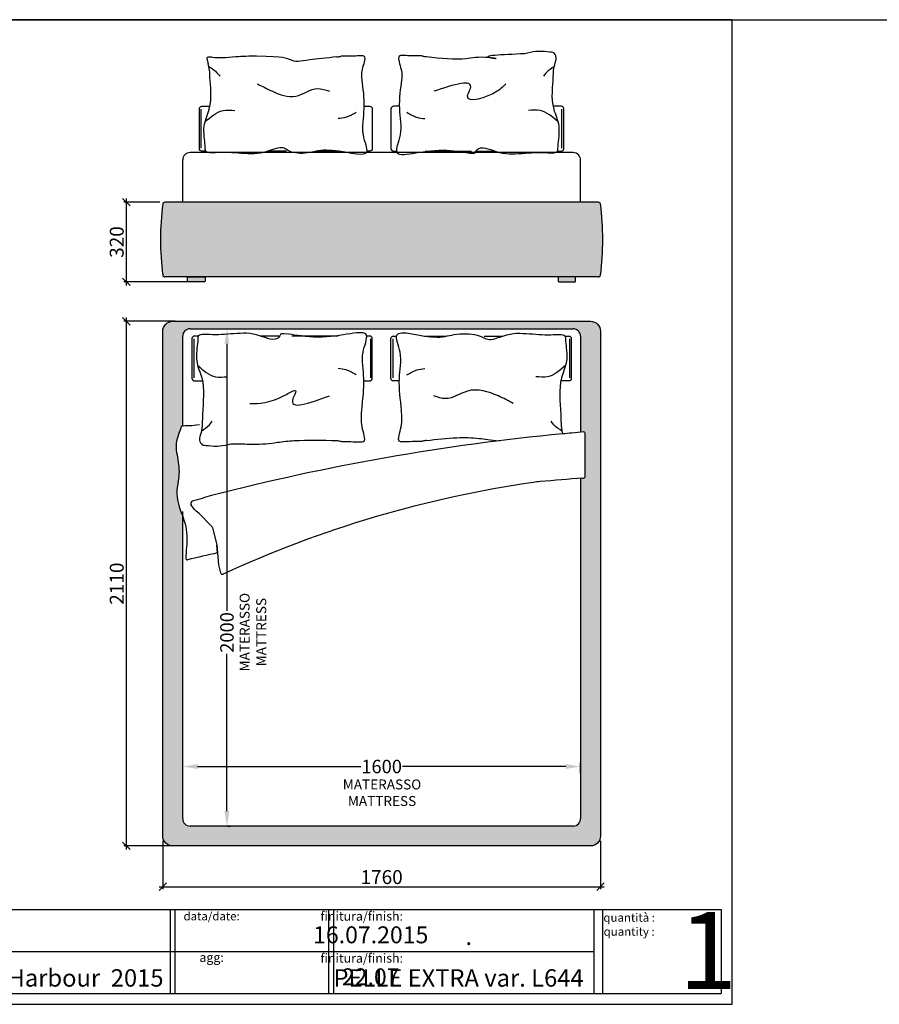
# Model space of a CAD drawing. Units: millimetres. Extents: x 31576 to 1535134, y -83203 to 205249.
# Drawn here: x 88785 to 92241, y 15697 to 19657 of the extents above; entities that cross this region are included whole.
import ezdxf

# ---------------------------------------------------------------- set-up
doc = ezdxf.new("R2010")
doc.units = ezdxf.units.MM
for name, color, linetype in [('2', 2, 'Continuous'), ('4', 4, 'Continuous'), ('text-simboli', 7, 'Continuous')]:
    doc.layers.add(name, color=color, linetype=linetype)
doc.layers.add('5', color=40, linetype='Continuous', plot=False)
doc.styles.get("Standard").update_dxf_attribs({"font": 'arial.ttf'})
doc.styles.add('STILE-A', font='swissl.ttf')
doc.dimstyles.new('1 a 10', dxfattribs={"dimtxt": 27, "dimasz": 10, "dimexe": 5, "dimexo": 20, "dimgap": 5, "dimtad": 0, "dimdec": 0, "dimzin": 1, "dimdsep": 46, "dimtxsty": 'STILE-A', "dimblk": 'ARCHTICK', "dimcen": 1, "dimdle": 1, "dimclrd": 4, "dimclre": 4, "dimclrt": 7, "dimadec": 0, "dimazin": 0, "dimtfac": 1, "dimtdec": 0, "dimtofl": 0, "dimtmove": 2, "dimatfit": 3, "dimldrblk": 'ARCHTICK', "dimfxl": 1, "dimtolj": 1, "dimtzin": 0, "dimlwd": -1, "dimarcsym": 0})
doc.dimstyles.new('LUIS$0', dxfattribs={"dimtxt": 4, "dimasz": 2, "dimexe": 0.5, "dimexo": 1, "dimgap": 1, "dimtad": 0, "dimdec": 0, "dimzin": 1, "dimdsep": 46, "dimtxsty": 'Standard', "dimblk": 'ARCHTICK', "dimcen": 1, "dimclrd": 4, "dimclre": 4, "dimclrt": 7, "dimadec": 0, "dimazin": 0, "dimtfac": 1, "dimtdec": 0, "dimtofl": 0, "dimtmove": 2, "dimatfit": 3, "dimldrblk": 'ARCHTICK', "dimfxl": 1, "dimtolj": 1, "dimtzin": 0, "dimlwd": -1, "dimarcsym": 0})

# ---------------------------------------------------------------- blocks, each defined once
blk = doc.blocks.new('_Oblique')
at = {"color": 0, "linetype": 'ByBlock', "lineweight": -2}
blk.add_line((-0.5, -0.5), (0.5, 0.5), dxfattribs=at)
blk = doc.blocks.new('*D159')
at = {"layer": '4', "color": 4, "lineweight": -2, "transparency": 16777216}
for p, q in [((89360.1, 16353.7), (89360.1, 16159.7)), ((91120.1, 16353.7), (91120.1, 16159.7))]:
    blk.add_line(p, q, dxfattribs=at)
at = {"layer": '4', "color": 4, "transparency": 16777216}
blk.add_line((89345.1, 16169.7), (91135.1, 16169.7), dxfattribs=at)
at = {"layer": 'DEFPOINTS', "color": 0, "transparency": 16777216}
for p in [(89360.1, 16373.7), (91120.1, 16373.7), (91120.1, 16169.7)]:
    blk.add_point(p, dxfattribs=at)
at = {"layer": '4', "color": 4, "transparency": 16777216, "xscale": 30, "yscale": 30, "zscale": 30, "rotation": 180}
blk.add_blockref('_Oblique', (89360.1, 16169.7), dxfattribs=at)
at = {"layer": '4', "color": 4, "transparency": 16777216, "xscale": 30, "yscale": 30, "zscale": 30}
blk.add_blockref('_Oblique', (91120.1, 16169.7), dxfattribs=at)
at = {"layer": '4', "color": 7, "transparency": 16777216, "insert": (90240.1, 16208.5), "char_height": 56, "attachment_point": 5, "style": 'STILE-A'}
blk.add_mtext('\\A1;1760', dxfattribs=at)
blk = doc.blocks.new('_ArchTick')
at = {"color": 0, "linetype": 'ByBlock', "const_width": 0.15}
blk.add_lwpolyline([(-0.5, -0.5), (0.5, 0.5)], dxfattribs=at)
blk = doc.blocks.new('*D160')
at = {"layer": '4', "color": 4, "transparency": 16777216}
blk.add_line((89213.7, 16318.7), (89213.7, 18458.7), dxfattribs=at)
at = {"layer": '4', "color": 4, "lineweight": -2, "transparency": 16777216}
for p, q in [((89409.7, 18443.7), (89203.7, 18443.7)), ((89409.7, 16333.7), (89203.7, 16333.7))]:
    blk.add_line(p, q, dxfattribs=at)
at = {"layer": 'DEFPOINTS', "color": 0, "transparency": 16777216}
for p in [(89213.7, 18443.7), (89429.7, 18443.7), (89429.7, 16333.7)]:
    blk.add_point(p, dxfattribs=at)
at = {"layer": '4', "color": 4, "transparency": 16777216, "xscale": 30, "yscale": 30, "zscale": 30}
for p, rotation in [((89213.7, 18443.7), 90), ((89213.7, 16333.7), 270)]:
    blk.add_blockref('_Oblique', p, dxfattribs=dict(at, rotation=rotation))
at = {"layer": '4', "color": 7, "transparency": 16777216, "insert": (89174.9, 17388.7), "char_height": 56, "attachment_point": 5, "rotation": 90, "style": 'STILE-A'}
blk.add_mtext('\\A1;2110', dxfattribs=at)
blk = doc.blocks.new('*D161')
at = {"layer": '4', "lineweight": -2, "transparency": 16777216}
for p, q in [((89440.1, 16624.8), (89440.1, 16668.1)), ((91040.1, 16627), (91040.1, 16668.1))]:
    blk.add_line(p, q, dxfattribs=at)
at = {"layer": '4', "transparency": 16777216}
for p, q in [((89500.1, 16653.1), (90156, 16653.1)), ((90980.1, 16653.1), (90324.1, 16653.1))]:
    blk.add_line(p, q, dxfattribs=at)
for points in [[(89500.1, 16663.1), (89500.1, 16643.1), (89440.1, 16653.1)], [(90980.1, 16663.1), (90980.1, 16643.1), (91040.1, 16653.1)]]:
    blk.add_solid(points, dxfattribs=at)
at = {"layer": 'DEFPOINTS', "color": 0, "transparency": 16777216}
for p in [(91040.1, 16653.1), (89440.1, 16604.8), (91040.1, 16607)]:
    blk.add_point(p, dxfattribs=at)
at = {"layer": '4', "transparency": 16777216, "insert": (90240.1, 16653.1), "char_height": 54, "attachment_point": 5, "style": 'STILE-A'}
blk.add_mtext('\\A1;1600', dxfattribs=at)
blk = doc.blocks.new('*D162')
at = {"layer": '4', "lineweight": -2, "transparency": 16777216}
for p, q in [((89599, 18413.7), (89633, 18413.7)), ((89619.8, 16413.7), (89633, 16413.7))]:
    blk.add_line(p, q, dxfattribs=at)
at = {"layer": '4', "transparency": 16777216}
for p, q in [((89618, 18353.7), (89618, 17278.6)), ((89618, 16473.7), (89618, 17106))]:
    blk.add_line(p, q, dxfattribs=at)
for points in [[(89608, 18353.7), (89628, 18353.7), (89618, 18413.7)], [(89608, 16473.7), (89628, 16473.7), (89618, 16413.7)]]:
    blk.add_solid(points, dxfattribs=at)
at = {"layer": 'DEFPOINTS', "color": 0, "transparency": 16777216}
for p in [(89579, 18413.7), (89599.8, 16413.7), (89618, 16413.7)]:
    blk.add_point(p, dxfattribs=at)
at = {"layer": '4', "transparency": 16777216, "insert": (89618, 17192.3), "char_height": 54, "attachment_point": 5, "rotation": 90, "style": 'STILE-A'}
blk.add_mtext('\\A1;2000', dxfattribs=at)
blk = doc.blocks.new('*D163')
at = {"layer": '4', "color": 4, "transparency": 16777216}
blk.add_line((89213.7, 18587.5), (89213.7, 18937.5), dxfattribs=at)
at = {"layer": '4', "color": 4, "lineweight": -2, "transparency": 16777216}
for p, q in [((89348, 18922.5), (89203.7, 18922.5)), ((89475.1, 18602.5), (89203.7, 18602.5))]:
    blk.add_line(p, q, dxfattribs=at)
at = {"layer": 'DEFPOINTS', "color": 0, "transparency": 16777216}
for p in [(89213.7, 18922.5), (89368, 18922.5), (89495.1, 18602.5)]:
    blk.add_point(p, dxfattribs=at)
at = {"layer": '4', "color": 4, "transparency": 16777216, "xscale": 30, "yscale": 30, "zscale": 30}
for p, rotation in [((89213.7, 18922.5), 90), ((89213.7, 18602.5), 270)]:
    blk.add_blockref('_Oblique', p, dxfattribs=dict(at, rotation=rotation))
at = {"layer": '4', "color": 7, "transparency": 16777216, "insert": (89174.9, 18762.5), "char_height": 56, "attachment_point": 5, "rotation": 90, "style": 'STILE-A'}
blk.add_mtext('\\A1;320', dxfattribs=at)

msp = doc.modelspace()

# ---------------------------------------------------------------- hatches: boundary and pattern name
h = msp.add_hatch(color=254)
h.dxf.hatch_style = 1
h.paths.add_polyline_path([(91112.13278, 18922.50957), (89368.00078, 18922.50957, 0.3770468397), (89360.06678, 18915.53506, 0.0643589004), (89360.06678, 18629.48407, 0.3770468397), (89368.00078, 18622.50957), (91112.13278, 18622.50957, 0.3770468397), (91120.06678, 18629.48407, 0.0643589004), (91120.06678, 18915.53506, 0.3770468397)])
h.paths.add_polyline_path([(89530.06678, 18622.50957), (89460.06678, 18622.50957), (89460.06678, 18604.50957), (89462.06678, 18602.50957), (89528.06678, 18602.50957), (89530.06678, 18604.50957)])
h.paths.add_polyline_path([(91020.06678, 18622.50957), (90950.06678, 18622.50957), (90950.06678, 18604.50957), (90952.06678, 18602.50957), (91018.06678, 18602.50957), (91020.06678, 18604.50957)])
h = msp.add_hatch(color=254)
h.dxf.hatch_style = 1
h.paths.add_polyline_path([(91120.06678, 18403.70963, 0.4142135624), (91080.06678, 18443.70963), (89400.06678, 18443.70963, 0.4142135624), (89360.06678, 18403.70963), (89360.06678, 16373.70963, 0.4142135624), (89400.06678, 16333.70963), (91080.06678, 16333.70963, 0.4142135624), (91120.06678, 16373.70963)])
edge = h.paths.add_edge_path(flags=16)
edge.add_arc((94796.64625, -23665.08247), 41831.57196, 95.13530213, 95.152244784, ccw=False)
edge.add_arc((91052.91425, 17993.60986), 5, 0, 96.05562907, ccw=False)
edge.add_line((91057.91425, 17993.60986), (91057.91425, 17821.84767))
edge.add_arc((91050.05871, 17820.42682), 7.983, -105.4193782, 10.2523764, ccw=False)
edge.add_arc((91939.32216, 5790.68449), 12055.04771, 94.240490045, 94.277995644)
edge.add_line((91040.06678, 17812.14509), (91040.06678, 16443.70963))
edge.add_arc((91010.06678, 16443.70963), 30, -90, 0, ccw=False)
edge.add_line((91010.06678, 16413.70963), (89470.06678, 16413.70963))
edge.add_arc((89470.06678, 16443.70963), 30, 180, 270, ccw=False)
edge.add_line((89440.06678, 16443.70963), (89440.06678, 17659.52236))
edge.add_spline(control_points=[(89440.06678, 17659.52236), (89429.26767, 17689.82981), (89409.3393, 17735.91889), (89425.83894, 17809.86901), (89426.78499, 17877.2557), (89403.80928, 17951.85933), (89429.15169, 17999.6265), (89434.46409, 18022.58318)], knot_values=[7.2373959646, 7.2373959646, 7.2373959646, 7.2373959646, 100.5767675826, 150.8183131441, 227.6953747089, 303.3994863481, 373.5858601201, 373.5858601201, 373.5858601201, 373.5858601201], degree=3, periodic=0)
edge.add_line((89434.46409, 18022.58318), (89440.06678, 18023.5056))
edge.add_line((89440.06678, 18023.5056), (89440.06678, 18383.70963))
edge.add_arc((89470.06678, 18383.70963), 30, 90, 180, ccw=False)
edge.add_line((89470.06678, 18413.70963), (91010.06678, 18413.70963))
edge.add_arc((91010.06678, 18383.70963), 30, 0, 90, ccw=False)
edge.add_line((91040.06678, 18383.70963), (91040.06678, 17997.47294))
edge = h.paths.add_edge_path(flags=0)
edge.add_line((90992.56678, 18204.14669), (90960.50268, 18204.14669))
edge.add_spline(control_points=[(90960.50268, 18204.14669), (90952.1428, 18161.63001), (90962.51136, 18090.61514), (90960.34002, 18017.08134), (90967.16076, 17992.5557), (90967.64518, 17990.87099)], knot_values=[1958.1351954261, 1958.1351954261, 1958.1351954261, 1958.1351954261, 2091.3640218556, 2165.956822576, 2171.5215288708, 2171.5215288708, 2171.5215288708, 2171.5215288708], degree=3, periodic=0)
edge.add_arc((91830.20775, 8944.52606), 9087.37425, 95.446645732, 104.488735986)
edge.add_arc((93030.59523, 5724.34821), 12510.54687, 106.121912318, 106.489635454)
edge.add_arc((89482.41633, 17710.76129), 10, 106.48963545, 216.38488246)
edge.add_line((89474.36583, 17704.82922), (89480.64788, 17695.70691))
edge.add_line((89480.64788, 17695.70691), (89488.15489, 17686.88253))
edge.add_line((89488.15489, 17686.88253), (89494.72397, 17680.68639))
edge.add_line((89494.72397, 17680.68639), (89506.11604, 17671.03886))
edge.add_line((89506.11604, 17671.03886), (89558.94063, 17617.03558))
edge.add_line((89558.94063, 17617.03558), (89559.61112, 17614.46619))
edge.add_arc((89549.93514, 17611.94123), 10, 14.625259, 44.36784947)
edge.add_line((89557.08379, 17618.93385), (89506.11604, 17671.03886))
edge.add_line((89506.11604, 17671.03886), (89494.72397, 17680.68639))
edge.add_line((89494.72397, 17680.68639), (89488.15489, 17686.88253))
edge.add_line((89488.15489, 17686.88253), (89480.64788, 17695.70691))
edge.add_line((89480.64788, 17695.70691), (89474.82995, 17704.15525))
edge.add_line((89474.82995, 17704.15525), (89474.2064, 17705.0519))
edge.add_arc((89482.41633, 17710.76129), 10, 106.48963545, 214.81567869, ccw=False)
edge.add_arc((93030.59523, 5724.34821), 12510.54687, 106.121912318, 106.489635454, ccw=False)
edge.add_arc((91830.20775, 8944.52606), 9087.37425, 97.053163162, 104.488735986, ccw=False)
edge.add_spline(control_points=[(90714.36682, 17963.13293), (90675.00515, 17966.8412), (90624.01248, 17975.26884), (90531.37616, 17977.77842), (90461.06999, 17969.1875), (90420.27071, 17964.20211)], knot_values=[0, 0, 0, 0, 65.0010202033, 154.0646028625, 277.2131706263, 277.2131706263, 277.2131706263, 277.2131706263], degree=3, periodic=0)
edge.add_spline(control_points=[(90420.27071, 17964.20211), (90417.99143, 17964.10381), (90410.86722, 17963.48018), (90405.15667, 17961.42547), (90401.19447, 17959.99983)], knot_values=[595.4181505056, 595.4181505056, 595.4181505056, 595.4181505056, 602.6795892684, 619.1357994839, 619.1357994839, 619.1357994839, 619.1357994839], degree=3, periodic=0)
edge.add_spline(control_points=[(90401.19447, 17959.99983), (90361.93569, 17960.26184), (90333.24498, 17958.0145), (90299.16031, 17958.89789), (90324.02216, 18019.70053), (90319.42962, 18105.2562), (90310.51676, 18165.41755), (90311.18374, 18204.14669)], knot_values=[391.998130952, 391.998130952, 391.998130952, 391.998130952, 458.9962269601, 484.0962788135, 549.7956639958, 611.2090945656, 728.8402249785, 728.8402249785, 728.8402249785, 728.8402249785], degree=3, periodic=0)
edge.add_line((90311.18374, 18204.14669), (90287.56678, 18204.14669))
edge.add_arc((90287.56678, 18214.14669), 10, 180, 270, ccw=False)
edge.add_line((90277.56678, 18214.14669), (90277.56678, 18374.14669))
edge.add_arc((90287.56678, 18374.14669), 10, 90, 180, ccw=False)
edge.add_line((90287.56678, 18384.14669), (90299.92195, 18384.14669))
edge.add_spline(control_points=[(90299.92195, 18384.14669), (90300.07158, 18385.37957), (90305.33197, 18409.08329), (90361.44133, 18392.40341), (90414.95726, 18384.14669)], knot_values=[927.0011209033, 927.0011209033, 927.0011209033, 927.0011209033, 933.9909950146, 1071.5777124373, 1071.5777124373, 1071.5777124373, 1071.5777124373], degree=3, periodic=0)
edge.add_line((90414.95726, 18384.14669), (90501.10382, 18384.14669))
edge.add_spline(control_points=[(90501.10382, 18384.14669), (90514.91215, 18386.67616), (90560.13123, 18397.14188), (90644.07732, 18390.00074), (90670.10904, 18357.35639), (90750.17779, 18398.49861), (90844.70254, 18393.43547), (90907.62057, 18386.77229), (90971.26769, 18393.42081), (90977.08886, 18384.70697), (90977.37586, 18384.14669)], knot_values=[1151.7323050443, 1151.7323050443, 1151.7323050443, 1151.7323050443, 1195.049207742, 1299.2398598904, 1395.5001579446, 1502.2074822368, 1552.7318264247, 1668.7931541062, 1750.2768408829, 1755.4065866233, 1755.4065866233, 1755.4065866233, 1755.4065866233], degree=3, periodic=0)
edge.add_line((90977.37586, 18384.14669), (90992.56678, 18384.14669))
edge.add_arc((90992.56678, 18374.14669), 10, 0, 90, ccw=False)
edge.add_line((91002.56678, 18374.14669), (91002.56678, 18214.14669))
edge.add_arc((90992.56678, 18214.14669), 10, -90, 0, ccw=False)
edge = h.paths.add_edge_path(flags=0)
edge.add_arc((90192.56678, 18214.14669), 10, -90, 0, ccw=False)
edge.add_line((90192.56678, 18204.14669), (90168.94983, 18204.14669))
edge.add_spline(control_points=[(90168.94983, 18204.14669), (90169.61681, 18165.41755), (90160.70394, 18105.2562), (90156.1114, 18019.70053), (90180.97325, 17958.89789), (90146.88859, 17958.0145), (90118.19788, 17960.26184), (90078.9391, 17959.99983)], knot_values=[391.998130952, 391.998130952, 391.998130952, 391.998130952, 509.6292613649, 571.0426919347, 636.742077117, 661.8421289704, 728.8402249785, 728.8402249785, 728.8402249785, 728.8402249785], degree=3, periodic=0)
edge.add_spline(control_points=[(90078.9391, 17959.99983), (90074.9769, 17961.42547), (90069.26634, 17963.48018), (90062.14213, 17964.10381), (90059.86285, 17964.20211)], knot_values=[595.4181505056, 595.4181505056, 595.4181505056, 595.4181505056, 611.8743607211, 619.1357994839, 619.1357994839, 619.1357994839, 619.1357994839], degree=3, periodic=0)
edge.add_spline(control_points=[(90059.86285, 17964.20211), (90002.29102, 17965.74842), (89922.58505, 17967.88923), (89827.65687, 17958.64374), (89772.91292, 17949.71863), (89710.18997, 17949.78131), (89663.38522, 17950.7807), (89634.13824, 17951.40519)], knot_values=[0, 0, 0, 0, 172.5214959795, 238.8493486066, 285.8752723354, 338.6325643557, 426.5134470651, 426.5134470651, 426.5134470651, 426.5134470651], degree=3, periodic=0)
edge.add_spline(control_points=[(89634.13824, 17951.40519), (89619.31198, 17947.30541), (89589.31449, 17940.03601), (89559.21489, 17942.48153), (89543.9738, 17943.71983)], knot_values=[0, 0, 0, 0, 45.619819089, 92.4142971004, 92.4142971004, 92.4142971004, 92.4142971004], degree=3, periodic=0)
edge.add_spline(control_points=[(89543.9738, 17943.71983), (89526.91341, 17945.61436), (89518.95177, 17943.71983), (89502.82173, 17965.02518), (89520.09812, 18006.76662), (89517.6222, 18090.61514), (89527.99076, 18161.63001), (89519.63088, 18204.14669)], knot_values=[1958.1351954261, 1958.1351954261, 1958.1351954261, 1958.1351954261, 1988.0883796735, 2021.1740641014, 2056.670847347, 2131.2636480674, 2264.4924744968, 2264.4924744968, 2264.4924744968, 2264.4924744968], degree=3, periodic=0)
edge.add_line((89519.63088, 18204.14669), (89487.56678, 18204.14669))
edge.add_arc((89487.56678, 18214.14669), 10, 180, 270, ccw=False)
edge.add_line((89477.56678, 18214.14669), (89477.56678, 18374.14669))
edge.add_arc((89487.56678, 18374.14669), 10, 90, 180, ccw=False)
edge.add_line((89487.56678, 18384.14669), (89502.75771, 18384.14669))
edge.add_spline(control_points=[(89502.75771, 18384.14669), (89503.04471, 18384.70697), (89508.86587, 18393.42081), (89572.513, 18386.77229), (89635.43102, 18393.43547), (89729.95578, 18398.49861), (89810.02453, 18357.35639), (89836.05624, 18390.00074), (89833.31084, 18397.14188), (89900.12764, 18386.67616), (89922.18257, 18384.14669)], knot_values=[1151.7323050443, 1151.7323050443, 1151.7323050443, 1151.7323050443, 1156.8620507847, 1238.3457375613, 1354.4070652428, 1404.9314094307, 1511.6387337229, 1607.8990317771, 1712.0896839255, 1755.4065866233, 1755.4065866233, 1755.4065866233, 1755.4065866233], degree=3, periodic=0)
edge.add_line((89753.84551, 18384.14669), (89830.05337, 18384.14669))
edge.add_spline(control_points=[(89502.75771, 18384.14669), (89503.04471, 18384.70697), (89508.86587, 18393.42081), (89572.513, 18386.77229), (89635.43102, 18393.43547), (89729.95578, 18398.49861), (89810.02453, 18357.35639), (89836.05624, 18390.00074), (89833.31084, 18397.14188), (89900.12764, 18386.67616), (89922.18257, 18384.14669)], knot_values=[1151.7323050443, 1151.7323050443, 1151.7323050443, 1151.7323050443, 1156.8620507847, 1238.3457375613, 1354.4070652428, 1404.9314094307, 1511.6387337229, 1607.8990317771, 1712.0896839255, 1755.4065866233, 1755.4065866233, 1755.4065866233, 1755.4065866233], degree=3, periodic=0)
edge.add_line((89922.18257, 18384.14669), (90050.02809, 18384.14669))
edge.add_spline(control_points=[(90050.02809, 18384.14669), (90118.69224, 18392.40341), (90174.8016, 18409.08329), (90180.06199, 18385.37957), (90180.21161, 18384.14669)], knot_values=[927.0011209033, 927.0011209033, 927.0011209033, 927.0011209033, 1064.587838326, 1071.5777124373, 1071.5777124373, 1071.5777124373, 1071.5777124373], degree=3, periodic=0)
edge.add_spline(control_points=[(90168.94983, 18204.14669), (90168.89893, 18207.10244), (90167.72817, 18245.96915), (90153.56891, 18309.79356), (90181.9225, 18370.04913), (90180.21161, 18384.14669)], knot_values=[728.8402249785, 728.8402249785, 728.8402249785, 728.8402249785, 737.8176700741, 847.0747482803, 927.0011209033, 927.0011209033, 927.0011209033, 927.0011209033], degree=3, periodic=0)
edge.add_line((90180.21161, 18384.14669), (90192.56678, 18384.14669))
edge.add_arc((90192.56678, 18374.14669), 10, 0, 90, ccw=False)
edge.add_line((90202.56678, 18374.14669), (90202.56678, 18214.14669))
h.paths.add_polyline_path([(89804.70533, 17021.3142), (89804.70533, 17363.89397), (89650.34009, 17363.89397), (89650.34009, 17021.3142)], flags=8)
h.paths.add_polyline_path([(90069.52909, 16465.56731), (90412.10886, 16465.56731), (90412.10886, 16619.93255), (90069.52909, 16619.93255)], flags=8)

# ---------------------------------------------------------------- linework, layer by layer
for p, q in [((89515.0967, 19139.58362), (89515.0967, 19296.77173)), ((90965.03686, 19139.58362), (90965.03686, 19296.77173)), ((89440.06678, 18922.50957), (89440.06678, 19092.47844)), ((91010.06678, 19122.47844), (89470.06678, 19122.47844)), ((91040.06678, 18922.50957), (91040.06678, 19092.47844))]:
    msp.add_line(p, q)
for points in [[(89532.75771, 19128.30443), (89517.56678, 19128.30443, -0.4142135624), (89507.56678, 19138.30443), (89507.56678, 19298.30443, -0.4142135624), (89517.56678, 19308.30443), (89549.63088, 19308.30443)], [(90168.94983, 19308.30443), (90192.56678, 19308.30443, -0.4142135624), (90202.56678, 19298.30443), (90202.56678, 19138.30443, -0.4142135624), (90192.56678, 19128.30443), (90180.21161, 19128.30443)], [(90311.18374, 19308.30443), (90287.56678, 19308.30443, 0.4142135624), (90277.56678, 19298.30443), (90277.56678, 19138.30443, 0.4142135624), (90287.56678, 19128.30443), (90299.92195, 19128.30443)], [(90947.37586, 19128.30443), (90962.56678, 19128.30443, 0.4142135624), (90972.56678, 19138.30443), (90972.56678, 19298.30443, 0.4142135624), (90962.56678, 19308.30443), (90930.50268, 19308.30443)]]:
    msp.add_lwpolyline(points, format="xyb")
for points in [[(89857.35214, 19128.30443), (89785.01548, 19128.30443)], [(90065.17631, 19128.30443), (89979.02974, 19128.30443)], [(90414.95726, 19128.30443), (90601.10382, 19128.30443)], [(90622.78143, 19128.30443), (90695.11808, 19128.30443)]]:
    msp.add_lwpolyline(points)
for centre, start, end in [((89470.06678, 19092.47844), 90, 180), ((91010.06678, 19092.47844), 0, 90)]:
    msp.add_arc(centre, 30, start, end)
for points, knots in [([(90401.19447, 19510.97011, 10), (90361.93569, 19510.70809, 10), (90333.24498, 19512.95544, 10), (90299.16031, 19512.07205, 10), (90324.02216, 19451.2694, 10), (90319.26116, 19404.05665, 10), (90304.00026, 19304.36905, 10), (90327.06411, 19200.40624, 10), (90267.5591, 19080.54191, 10), (90438.77954, 19149.41647, 10), (90617.24419, 19114.21296, 10), (90614.07732, 19122.45038, 10), (90640.10904, 19155.09473, 10), (90720.17779, 19113.95251, 10), (90814.70254, 19119.01565, 10), (90877.62057, 19125.67883, 10), (90944.41918, 19118.70111, 10), (90949.32815, 19133.45772, 10), (90948.9364, 19158.90003, 10), (90962.29099, 19228.80614, 10), (90917.02919, 19317.8939, 10), (90932.63895, 19417.51517, 10), (90930.03544, 19464.20332, 10), (90947.31183, 19505.94476, 10), (90931.1818, 19527.25011, 10), (90923.22016, 19525.35558, 10), (90906.15977, 19527.25011, 10)], [391.998130952, 391.998130952, 391.998130952, 391.998130952, 458.9962269601, 484.0962788135, 549.7956639958, 611.2090945656, 737.8176700741, 847.0747482803, 933.9909950146, 1114.3101112659, 1195.049207742, 1299.2398598904, 1395.5001579446, 1502.2074822368, 1552.7318264247, 1668.7931541062, 1750.2768408829, 1765.4420362798, 1795.9356071045, 1874.2709489576, 1945.596721543, 2091.3640218556, 2165.956822576, 2201.4536058215, 2234.5392902495, 2264.4924744968, 2264.4924744968, 2264.4924744968, 2264.4924744968]), ([(90906.15977, 19527.25011, 10), (90890.91867, 19528.48841, 6.14173), (90860.81908, 19530.93393, -1.47795), (90830.82159, 19523.66453, -2.95556), (90815.99533, 19519.56475, -2.9257)], [0, 0, 0, 0, 46.7944780115, 92.4142971004, 92.4142971004, 92.4142971004, 92.4142971004]), ([(90078.9391, 19510.97011, 10), (90118.19788, 19510.70809, 10), (90146.88859, 19512.95544, 10), (90180.97325, 19512.07205, 10), (90156.1114, 19451.2694, 10), (90160.8724, 19404.05665, 10), (90176.13331, 19304.36905, 10), (90153.06946, 19200.40624, 10), (90212.57447, 19080.54191, 10), (90041.35402, 19149.41647, 10), (89932.88938, 19114.21296, 10), (89866.05624, 19122.45038, 10), (89840.02453, 19155.09473, 10), (89759.95578, 19113.95251, 10), (89665.43102, 19119.01565, 10), (89602.513, 19125.67883, 10), (89535.71438, 19118.70111, 10), (89530.80541, 19133.45772, 10), (89531.19716, 19158.90003, 10), (89517.84258, 19228.80614, 10), (89563.10438, 19317.8939, 10), (89547.49462, 19417.51517, 10), (89549.79354, 19453.8886, 10), (89542.97281, 19478.41424, 10), (89542.48839, 19480.09895, 10)], [391.998130952, 391.998130952, 391.998130952, 391.998130952, 458.9962269601, 484.0962788135, 549.7956639958, 611.2090945656, 737.8176700741, 847.0747482803, 933.9909950146, 1114.3101112659, 1195.049207742, 1299.2398598904, 1395.5001579446, 1502.2074822368, 1552.7318264247, 1668.7931541062, 1750.2768408829, 1765.4420362798, 1795.9356071045, 1874.2709489576, 1945.596721543, 2091.3640218556, 2165.956822576, 2171.5215288708, 2171.5215288708, 2171.5215288708, 2171.5215288708]), ([(90059.86285, 19506.76783, -1.94488), (90019.15713, 19503.0273, -1.13726), (89915.9664, 19493.54488, 0.9101), (89895.16249, 19481.34929, -0.25392), (89850.74552, 19506.34119, 0.08868), (89737.55751, 19510.63921, 0.1285)], [0, 0, 0, 0, 123.1485677638, 312.1868660597, 354.7425941144, 354.7425941144, 354.7425941144, 354.7425941144]), ([(90059.86285, 19506.76783, -1.94488), (90062.14213, 19506.86613, -1.57767), (90069.26634, 19507.48976, 0.44494), (90074.9769, 19509.54447, 6.08601), (90078.9391, 19510.97011, 10)], [595.4181505056, 595.4181505056, 595.4181505056, 595.4181505056, 602.6795892684, 619.1357994839, 619.1357994839, 619.1357994839, 619.1357994839]), ([(90420.27071, 19506.76783, -1.94488), (90417.99143, 19506.86613, -1.57767), (90410.86722, 19507.48976, 0.44494), (90405.15667, 19509.54447, 6.08601), (90401.19447, 19510.97011, 10)], [595.4181505056, 595.4181505056, 595.4181505056, 595.4181505056, 602.6795892684, 619.1357994839, 619.1357994839, 619.1357994839, 619.1357994839])]:
    msp.add_open_spline(points, degree=3, knots=knots)
for points in [[(89737.55751, 19510.63921, 0.1285), (89653.52664, 19506.84981), (89598.47767, 19503.08053), (89560.11353, 19504.92892), (89541.53825, 19505.67169), (89537.82787, 19503.98255), (89538.19386, 19496.664), (89539.47503, 19491.17501), (89542.48839, 19480.09895, 10)], [(90815.99533, 19519.56475, -2.9257), (90682.30394, 19503.35233), (90700.13287, 19500.91478), (90672.5182, 19504.16515), (90579.0426, 19499.28974), (90420.27071, 19506.76783, -1.94488)], [(89545.30739, 19468.73135, 10), (89577.85501, 19443.24308, 10), (89588.88862, 19429.44083, 10)], [(90934.82618, 19468.73135, 10), (90902.27855, 19443.24308, 10), (90891.24494, 19429.44083, 10)], [(90739.53281, 19399.15036, 10), (90704.37109, 19368.78543, 10), (90585.24298, 19349.4623, 10), (90596.9741, 19379.82722, 10), (90450.08126, 19368.78543, 10)], [(89740.60076, 19399.15036, 10), (89800.76248, 19368.78543, 10), (89894.89059, 19349.4623, 10), (89983.15946, 19379.82722, 10), (90030.05231, 19368.78543, 10)], [(89530.62138, 19245.8762, 10), (89602.68063, 19291.49289, 10), (89649.57348, 19291.49289, 10)], [(90949.51219, 19245.8762, 10), (90877.45293, 19291.49289, 10), (90830.56009, 19291.49289, 10)], [(90138.06834, 19284.21458, 10), (90097.94864, 19264.48627, 10), (90065.68451, 19258.87095, 10)], [(90342.06523, 19284.21458, 10), (90382.18492, 19264.48627, 10), (90414.44906, 19258.87095, 10)]]:
    msp.add_spline(points, degree=3)
at = {"layer": '2'}
for p, q in [((91112.13278, 18922.50957), (89368.00078, 18922.50957)), ((91112.13278, 18622.50957), (89368.00078, 18622.50957))]:
    msp.add_line(p, q, dxfattribs=at)
for points in [[(89460.06678, 18622.50957), (89530.06678, 18622.50957), (89530.06678, 18604.50957), (89528.06678, 18602.50957), (89462.06678, 18602.50957), (89460.06678, 18604.50957)], [(91020.06678, 18622.50957), (90950.06678, 18622.50957), (90950.06678, 18604.50957), (90952.06678, 18602.50957), (91018.06678, 18602.50957), (91020.06678, 18604.50957)]]:
    msp.add_lwpolyline(points, close=True, dxfattribs=at)
at = {"layer": '2', "linetype": 'Continuous'}
msp.add_lwpolyline([(89400.06678, 18443.70963), (91080.06678, 18443.70963, -0.4142135624), (91120.06678, 18403.70963), (91120.06678, 16373.70963, -0.4142135624), (91080.06678, 16333.70963), (89400.06678, 16333.70963, -0.4142135624), (89360.06678, 16373.70963), (89360.06678, 18403.70963, -0.4142135624)], format="xyb", close=True, dxfattribs=at)
at = {"layer": '2'}
for centre, radius, start, end in [((90466.61982, 18772.50957), 1115.758, 172.6351706, 187.3648294), ((89368.00078, 18914.50957), 8, 90, 172.6351706), ((89368.00078, 18914.50957), 8, 90, 172.6351706), ((91112.13278, 18914.50957), 8, 7.3648294, 90), ((91112.13278, 18914.50957), 8, 7.3648294, 90), ((90013.51375, 18772.50957), 1115.758, 352.6351706, 7.3648294), ((89368.00078, 18630.50957), 8, 187.3648294, 270), ((91112.13278, 18630.50957), 8, 270, 352.6351706)]:
    msp.add_arc(centre, radius, start, end, dxfattribs=at)
at = {"layer": '4'}
for p, q in [((89440.06678, 18023.5056), (89440.06678, 18383.70963)), ((89470.06678, 18413.70963), (91010.06678, 18413.70963)), ((91040.06678, 18383.70963), (91040.06678, 17997.47294)), ((89485.0967, 18372.8675), (89485.0967, 18215.67938)), ((90195.03686, 18372.8675), (90195.03686, 18215.67938)), ((90285.0967, 18372.8675), (90285.0967, 18215.67938)), ((90995.03686, 18372.8675), (90995.03686, 18215.67938)), ((91057.91425, 17819.00597), (91057.91425, 17993.60986)), ((91040.06678, 17812.14509), (91040.06678, 16443.70963)), ((89474.82995, 17704.15525), (89474.2064, 17705.0519)), ((89480.64788, 17695.70691), (89474.82995, 17704.15525)), ((89440.06678, 16443.70963), (89440.06678, 17678.44056)), ((89488.15489, 17686.88253), (89480.64788, 17695.70691)), ((89494.72397, 17680.68639), (89488.15489, 17686.88253)), ((89506.11604, 17671.03886), (89494.72397, 17680.68639)), ((89506.11604, 17671.03886), (89557.08379, 17618.93385)), ((89559.61112, 17614.46619), (89578.00663, 17543.97217)), ((89580.53259, 17512.40771), (89578.00663, 17543.97217)), ((89578.00663, 17543.97217), (89584.362, 17464.55548)), ((89584.362, 17464.55548), (89591.74854, 17432.55764)), ((91010.06678, 16413.70963), (89470.06678, 16413.70963)), ((85993.17886, 16078.41143), (91605.17886, 16078.41143)), ((85993.17886, 16078.41143), (91605.17886, 16078.41143)), ((89389.63226, 16078.41143), (89389.63226, 15740.73542)), ((90027.11056, 16078.41143), (90027.11056, 15909.57342)), ((91093.3195, 16078.41143), (91093.3195, 15740.73542)), ((91605.17886, 16078.41143), (91605.17886, 15740.73542)), ((86787.36406, 15909.57342), (90859.03839, 15909.57342)), ((86787.36406, 15909.57342), (91093.3195, 15909.57342)), ((90027.11056, 15909.57342), (90027.11056, 15740.73542)), ((85993.17886, 15740.73542), (91605.17886, 15740.73542)), ((85993.17886, 15740.73542), (91605.17886, 15740.73542))]:
    msp.add_line(p, q, dxfattribs=at)
msp.add_lwpolyline([(85949.17886, 19656.73542), (85949.17886, 15696.73542), (91649.17886, 15696.73542), (91649.17886, 19656.73542)], close=True, dxfattribs=at)
for points in [[(89502.75771, 18384.14669), (89487.56678, 18384.14669, 0.4142135624), (89477.56678, 18374.14669), (89477.56678, 18214.14669, 0.4142135624), (89487.56678, 18204.14669), (89519.63088, 18204.14669)], [(90168.94983, 18204.14669), (90192.56678, 18204.14669, 0.4142135624), (90202.56678, 18214.14669), (90202.56678, 18374.14669, 0.4142135624), (90192.56678, 18384.14669), (90180.21161, 18384.14669)], [(90311.18374, 18204.14669), (90287.56678, 18204.14669, -0.4142135624), (90277.56678, 18214.14669), (90277.56678, 18374.14669, -0.4142135624), (90287.56678, 18384.14669), (90299.92195, 18384.14669)], [(90977.37586, 18384.14669), (90992.56678, 18384.14669, -0.4142135624), (91002.56678, 18374.14669), (91002.56678, 18214.14669, -0.4142135624), (90992.56678, 18204.14669), (90960.50268, 18204.14669)]]:
    msp.add_lwpolyline(points, format="xyb", dxfattribs=at)
for points in [[(89827.35214, 18384.14669), (89755.01548, 18384.14669)], [(90065.17631, 18384.14669), (89879.02974, 18384.14669)], [(90414.95726, 18384.14669), (90501.10382, 18384.14669)], [(90652.78143, 18384.14669), (90725.11808, 18384.14669)]]:
    msp.add_lwpolyline(points, dxfattribs=at)
at = {"layer": '4', "flags": 128}
msp.add_lwpolyline([(89434.46409, 18022.58318), (89449.66651, 18025.0861), (89476.93475, 18024.43653), (89495.43795, 18026.70924), (89507.16589, 18028.86044)], dxfattribs=at)
at = {"layer": '4'}
for centre, radius, start, end in [((89470.06678, 18383.70963), 30, 90, 180), ((91010.06678, 18383.70963), 30, 0, 90), ((91830.20775, 8944.52606), 9087.37425, 95.446645732, 104.48873598), ((92104.90416, 5794.69869), 12249.08065, 95.149981976, 95.327266696), ((94796.64625, -23665.08247), 41831.57196, 95.135082106, 95.19993806), ((91052.91425, 17993.60986), 5, 0, 94.21475517), ((91495.37762, 13318.77225), 4523.25354, 98.18546439, 114.73611003), ((91428.59608, 12771.95499), 5057.04119, 96.25654198, 96.55423847), ((91939.32216, 5790.68449), 12055.04771, 94.240490045, 95.053330888), ((91050.05871, 17820.42682), 7.983, 254.58062176, 349.74762359), ((93030.59523, 5724.34821), 12510.54687, 106.121912315, 106.489635454), ((89482.41633, 17710.76129), 10, 106.48963545, 214.81567869), ((89549.93514, 17611.94123), 10, 14.625259, 44.36784947), ((91055.47755, 10897.67853), 6777.17528, 102.570114686, 103.623311683), ((89458.0206, 17489.03899), 5, 181.84511182, 283.62331168), ((89599.54354, 17434.35708), 8, 192.99874182, 292.99979459), ((89470.06678, 16443.70963), 30, 180, 270), ((91010.06678, 16443.70963), 30, 270, 0)]:
    msp.add_arc(centre, radius, start, end, dxfattribs=at)
for points, knots in [([(90078.9391, 17959.99983, 10), (90118.19788, 17960.26184, 10), (90146.88859, 17958.0145, 10), (90180.97325, 17958.89789, 10), (90156.1114, 18019.70053, 10), (90160.8724, 18108.39447, 10), (90176.13331, 18208.08207, 10), (90153.06946, 18312.04488, 10), (90212.57447, 18431.90921, 10), (90041.35402, 18363.03465, 10), (89832.88938, 18398.23815, 10), (89836.05624, 18390.00074, 10), (89810.02453, 18357.35639, 10), (89729.95578, 18398.49861, 10), (89635.43102, 18393.43547, 10), (89572.513, 18386.77229, 10), (89505.71438, 18393.75001, 10), (89500.80541, 18378.99339, 10), (89501.19716, 18353.55109, 10), (89487.84258, 18283.64497, 10), (89533.10438, 18194.55722, 10), (89517.49462, 18094.93595, 10), (89520.09812, 18006.76662, 10), (89502.82173, 17965.02518, 10), (89518.95177, 17943.71983, 10), (89526.91341, 17945.61436, 10), (89543.9738, 17943.71983, 10)], [391.998130952, 391.998130952, 391.998130952, 391.998130952, 458.9962269601, 484.0962788135, 549.7956639958, 611.2090945656, 737.8176700741, 847.0747482803, 933.9909950146, 1114.3101112659, 1195.049207742, 1299.2398598904, 1395.5001579446, 1502.2074822368, 1552.7318264247, 1668.7931541062, 1750.2768408829, 1765.4420362798, 1795.9356071045, 1874.2709489576, 1945.596721543, 2091.3640218556, 2165.956822576, 2201.4536058215, 2234.5392902495, 2264.4924744968, 2264.4924744968, 2264.4924744968, 2264.4924744968]), ([(90401.19447, 17959.99983, 10), (90361.93569, 17960.26184, 10), (90333.24498, 17958.0145, 10), (90299.16031, 17958.89789, 10), (90324.02216, 18019.70053, 10), (90319.26116, 18108.39447, 10), (90304.00026, 18208.08207, 10), (90327.06411, 18312.04488, 10), (90267.5591, 18431.90921, 10), (90438.77954, 18363.03465, 10), (90547.24419, 18398.23815, 10), (90644.07732, 18390.00074, 10), (90670.10904, 18357.35639, 10), (90750.17779, 18398.49861, 10), (90844.70254, 18393.43547, 10), (90907.62057, 18386.77229, 10), (90974.41918, 18393.75001, 10), (90979.32815, 18378.99339, 10), (90978.9364, 18353.55109, 10), (90992.29099, 18283.64497, 10), (90947.02919, 18194.55722, 10), (90962.63895, 18094.93595, 10), (90960.34002, 18017.08134, 10), (90967.16076, 17992.5557, 10), (90967.64518, 17990.87099, 10)], [391.998130952, 391.998130952, 391.998130952, 391.998130952, 458.9962269601, 484.0962788135, 549.7956639958, 611.2090945656, 737.8176700741, 847.0747482803, 933.9909950146, 1114.3101112659, 1195.049207742, 1299.2398598904, 1395.5001579446, 1502.2074822368, 1552.7318264247, 1668.7931541062, 1750.2768408829, 1765.4420362798, 1795.9356071045, 1874.2709489576, 1945.596721543, 2091.3640218556, 2165.956822576, 2171.5215288708, 2171.5215288708, 2171.5215288708, 2171.5215288708]), ([(89434.46409, 18022.58318), (89429.15169, 17999.6265), (89403.80928, 17951.85933), (89426.78499, 17877.2557), (89425.83894, 17809.86901), (89407.00346, 17725.44985), (89456.66125, 17640.23782), (89457.96411, 17551.08778), (89452.52074, 17504.475), (89453.02319, 17488.878)], [7.2373959646, 7.2373959646, 7.2373959646, 7.2373959646, 77.4237697366, 153.1278813759, 230.0049429406, 280.2464885022, 404.7958622715, 498.0868908663, 545.0059588224, 545.0059588224, 545.0059588224, 545.0059588224]), ([(89543.9738, 17943.71983, 10), (89559.21489, 17942.48153, 6.14173), (89589.31449, 17940.03601, -1.47795), (89619.31198, 17947.30541, -2.95556), (89634.13824, 17951.40519, -2.9257)], [0, 0, 0, 0, 46.7944780115, 92.4142971004, 92.4142971004, 92.4142971004, 92.4142971004]), ([(90059.86285, 17964.20211, -1.94488), (90062.14213, 17964.10381, -1.57767), (90069.26634, 17963.48018, 0.44494), (90074.9769, 17961.42547, 6.08601), (90078.9391, 17959.99983, 10)], [595.4181505056, 595.4181505056, 595.4181505056, 595.4181505056, 602.6795892684, 619.1357994839, 619.1357994839, 619.1357994839, 619.1357994839]), ([(90420.27071, 17964.20211, -1.94488), (90417.99143, 17964.10381, -1.57767), (90410.86722, 17963.48018, 0.44494), (90405.15667, 17961.42547, 6.08601), (90401.19447, 17959.99983, 10)], [595.4181505056, 595.4181505056, 595.4181505056, 595.4181505056, 602.6795892684, 619.1357994839, 619.1357994839, 619.1357994839, 619.1357994839]), ([(90420.27071, 17964.20211, -1.94488), (90461.06999, 17969.1875, -1.08718), (90531.37616, 17977.77842, 0.39083), (90624.01248, 17975.26884, -0.11535), (90675.00515, 17966.8412, 0.07998), (90714.36682, 17963.13293, 0.16528)], [0, 0, 0, 0, 123.1485677638, 212.212150423, 277.2131706263, 277.2131706263, 277.2131706263, 277.2131706263])]:
    msp.add_open_spline(points, degree=3, knots=knots, dxfattribs=at)
for points in [[(89500.62138, 18266.57492, 10), (89572.68063, 18220.95823, 10), (89619.57348, 18220.95823, 10)], [(90979.51219, 18266.57492, 10), (90907.45293, 18220.95823, 10), (90860.56009, 18220.95823, 10)], [(90138.06834, 18228.23654, 10), (90097.94864, 18247.96485, 10), (90065.68451, 18253.58017, 10)], [(90342.06523, 18228.23654, 10), (90382.18492, 18247.96485, 10), (90414.44906, 18253.58017, 10)], [(89710.60076, 18113.30076, 10), (89845.76248, 18143.66569, 10), (89894.89059, 18162.98882, 10), (89883.15946, 18132.62389, 10), (90030.05231, 18143.66569, 10)], [(90769.53281, 18113.30076, 10), (90709.37109, 18143.66569, 10), (90585.24298, 18162.98882, 10), (90496.9741, 18132.62389, 10), (90450.08126, 18143.66569, 10)], [(89515.30739, 18002.23859, 10), (89547.85501, 18027.72686, 10), (89558.88862, 18041.52911, 10)], [(90964.82618, 18002.23859, 10), (90932.27855, 18027.72686, 10), (90921.24494, 18041.52911, 10)], [(89634.13824, 17951.40519, -2.9257), (89721.95757, 17949.90361), (89774.69832, 17951.22476), (89821.34444, 17957.18938), (89887.35256, 17963.69404, -0.04598), (90059.86285, 17964.20211, -1.94488)]]:
    msp.add_spline(points, degree=3, dxfattribs=at)
at = {"layer": '5'}
for p, q in [((31676.22016, 19656.73542), (1409817.69247, 19656.73542)), ((89409.02156, 16078.41143), (89409.02156, 15740.73542)), ((89409.02156, 16078.41143), (89409.02156, 15740.73542)), ((90046.49986, 16078.41143), (90046.49986, 15909.57342)), ((90046.49986, 16078.41143), (90046.49986, 15909.57342)), ((91127.68693, 16078.41143), (91127.68693, 15740.73542)), ((91127.68693, 16078.41143), (91127.68693, 15740.73542)), ((90046.49986, 15909.57342), (90046.49986, 15740.73542)), ((90046.49986, 15909.57342), (90046.49986, 15740.73542))]:
    msp.add_line(p, q, dxfattribs=at)
at = {"layer": 'text-simboli', "color": 253}
for p, q in [((89389.63226, 16078.41143), (89389.63226, 15740.73542)), ((90027.11056, 16078.41143), (90027.11056, 15909.57342)), ((91093.3195, 16078.41143), (91093.3195, 15740.73542)), ((91605.17886, 16078.41143), (91605.17886, 15740.73542)), ((90027.11056, 15909.57342), (90027.11056, 15740.73542))]:
    msp.add_line(p, q, dxfattribs=at)

# ---------------------------------------------------------------- texts
at = {"insert": (89727.78069, 17193.4459), "char_height": 40, "width": 2000, "attachment_point": 5, "rotation": 90, "style": 'STILE-A'}
msp.add_mtext('MATERASSO\\PMATTRESS', dxfattribs=at)
at = {"insert": (90241.66079, 16542.49195), "char_height": 40, "width": 2000, "attachment_point": 5, "style": 'STILE-A'}
msp.add_mtext('MATERASSO\\PMATTRESS', dxfattribs=at)
at = {"layer": 'text-simboli', "lineweight": 50, "style": 'STILE-A'}
for s, insert, char_height, width, attachment_point in [('{\\C1;data/date:}', (89556.46265, 16051.23418), 33.7676012, 294.8821779, 5), ('{\\C1;data/date:}', (89556.46265, 16051.23418), 33.7676012, 294.8821779, 5), ('{\\C1;finitura/finish:}', (90160.2262, 16051.23418), 36.5828048, 227.4526812, 5), ('{\\C1;finitura/finish:}', (90160.2262, 16051.23418), 36.5828048, 227.4526812, 5), ('{\\C1;quantità :\\Pquantity :}', (91235.4529, 16017.54083), 33.7676012, 215.5319484, 5), ('16.07.2015', (90196.24191, 15967.35652), 68, 1574.4406905, 5), ('.', (90590.34231, 15961.17755), 70, 1087.6849162, 5), ('{\\C1;agg:}', (89556.46265, 15885.39599), 36.582805, 294.8821779, 5), ('{\\C1;finitura/finish:}', (90160.2262, 15882.39617), 36.5828048, 227.4526812, 5), ('{\\C1;finitura/finish:}', (90160.2262, 15882.39617), 36.5828048, 227.4526812, 5), ('{\\fArial|b0|i0|c0|p34;Showroom Chelsea Harbour  2015}', (87852.34924, 15837.8395), 70, 1522.1666067, 1), ('22.07', (90196.24191, 15798.51852), 68, 1574.4406905, 5), ('PELLE EXTRA var. L644', (90046.49986, 15837.66507), 70, 1359.6657729, 1)]:
    msp.add_mtext(s, dxfattribs=dict(at, insert=insert, char_height=char_height, width=width, attachment_point=attachment_point))
at = {"layer": 'text-simboli', "insert": (91434.86354, 16068.19761), "char_height": 310, "width": 170.3438701, "attachment_point": 1, "style": 'STILE-A'}
msp.add_mtext('1 ', dxfattribs=at)

# ---------------------------------------------------------------- dimensions: what is measured, and where the dimension line sits
at = {"layer": '4'}
for base, p1, p2, picture, middle in [((89213.67778, 18922.50957), (89495.06678, 18602.50957), (89368.00078, 18922.50957), '*D163', (89174.89841, 18762.50957)), ((89213.67778, 18443.70963), (89429.66926, 16333.70963), (89429.66926, 18443.70963), '*D160', (89174.89841, 17388.70963))]:
    dim = msp.add_linear_dim(base=base, p1=p1, p2=p2, angle=90, dimstyle='LUIS$0', override={"dimtxt": 56, "dimasz": 30, "dimexe": 10, "dimexo": 20, "dimgap": 10, "dimtad": 1, "dimtxsty": 'STILE-A', "dimblk1": 'Oblique', "dimblk2": 'Oblique', "dimsah": 1, "dimdle": 15, "dimfxl": 100}, dxfattribs=at)
    dim.commit()
    dim.dimension.update_dxf_attribs({"geometry": picture, "text_midpoint": middle})
dim = msp.add_linear_dim(base=(89617.96062, 16413.70963), p1=(89578.98146, 18413.70963), p2=(89599.80341, 16413.70963), angle=90, dimstyle='1 a 10', override={"dimtxt": 54, "dimasz": 60, "dimexe": 15, "dimgap": 9, "dimsah": 1, "dimdle": 15, "dimclrd": 256, "dimclre": 256, "dimclrt": 256}, dxfattribs=at)
dim.commit()
dim.dimension.update_dxf_attribs({"geometry": '*D162', "text_midpoint": (89617.96062, 17192.30982), "dimtype": 160})
for base, p1, p2, dimstyle, override, picture, middle in [((91040.06678, 16653.05742), (89440.06678, 16604.77515), (91040.06678, 16607.0015), '1 a 10', {"dimtxt": 54, "dimasz": 60, "dimexe": 15, "dimgap": 9, "dimsah": 1, "dimdle": 15, "dimclrd": 256, "dimclre": 256, "dimclrt": 256}, '*D161', (90240.06678, 16653.05742)), ((91120.06678, 16169.74354), (89360.06678, 16373.70963), (91120.06678, 16373.70963), 'LUIS$0', {"dimtxt": 56, "dimasz": 30, "dimexe": 10, "dimexo": 20, "dimgap": 10, "dimtad": 1, "dimtxsty": 'STILE-A', "dimblk1": 'Oblique', "dimblk2": 'Oblique', "dimsah": 1, "dimdle": 15, "dimfxl": 100}, '*D159', (90240.06678, 16208.52291))]:
    dim = msp.add_linear_dim(base=base, p1=p1, p2=p2, dimstyle=dimstyle, override=override, dxfattribs=at)
    dim.commit()
    dim.dimension.update_dxf_attribs({"geometry": picture, "text_midpoint": middle})

doc.saveas('drawing.dxf')
